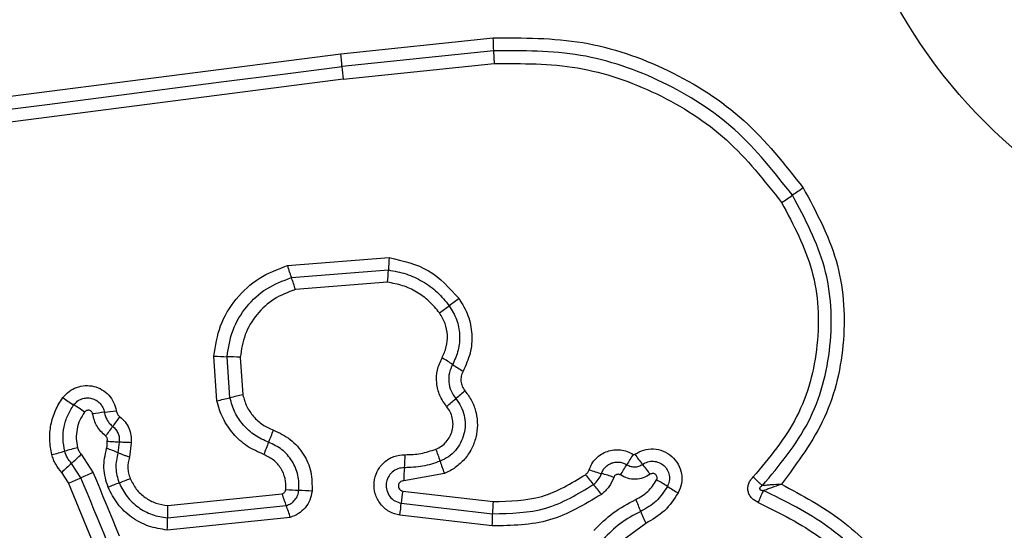
# Model space of a CAD drawing. Units: millimetres. Extents: x 3522 to 10937, y 1912 to 11302.
# Drawn here: x 5044 to 5068, y 5931 to 5944 of the extents above; entities that cross this region are included whole.
import ezdxf

# ---------------------------------------------------------------- set-up
doc = ezdxf.new("R2010")
doc.units = ezdxf.units.MM
doc.layers.add('Dimensions', color=7, linetype='Continuous')
doc.styles.get("Standard").update_dxf_attribs({"font": 'arial.ttf'})
doc.dimstyles.new('ISO-25', dxfattribs={"dimtxt": 2.5, "dimasz": 2.5, "dimexe": 1.25, "dimexo": 0.625, "dimtad": 1, "dimtxsty": 'Standard', "dimcen": 2.5, "dimadec": 0, "dimazin": 0, "dimtfac": 1, "dimtmove": 0, "dimatfit": 3, "dimfxl": 1, "dimarcsym": 0})

# ---------------------------------------------------------------- blocks, each defined once
blk = doc.blocks.new('*D20')
at = {"layer": 'Defpoints', "color": 0, "transparency": 16777216}
for p in [(3522.093, 5950.401), (9282.093, 5950.401), (9282.093, 1932.886)]:
    blk.add_point(p, dxfattribs=at)
at = {"layer": 'Dimensions', "color": 0, "lineweight": -2, "transparency": 16777216}
for p, q in [((3522.093, 5949.776), (3522.093, 1931.636)), ((9282.093, 5949.776), (9282.093, 1931.636)), ((3592.093, 1932.886), (9212.093, 1932.886))]:
    blk.add_line(p, q, dxfattribs=at)
at = {"layer": 'Dimensions', "color": 0, "transparency": 16777216}
for points in [[(3592.093, 1944.552), (3592.093, 1921.219), (3522.093, 1932.886)], [(9212.093, 1944.552), (9212.093, 1921.219), (9282.093, 1932.886)]]:
    blk.add_solid(points, dxfattribs=at)
at = {"layer": 'Dimensions', "color": 0, "transparency": 16777216, "insert": (6402.093, 2010.097), "char_height": 150, "attachment_point": 5}
blk.add_mtext('5760', dxfattribs=at)

msp = doc.modelspace()

# ---------------------------------------------------------------- linework, layer by layer
for p, q in [((5052.169, 5942.991), (5055.913, 5943.38)), ((5055.927, 5943.066), (5052.197, 5942.678)), ((5040.581, 5941.502), (5052.169, 5942.991)), ((5052.224, 5942.364), (5055.942, 5942.75)), ((5052.224, 5942.364), (5040.624, 5940.873)), ((5050.855, 5937.78), (5053.36, 5937.976)), ((5050.953, 5937.485), (5053.337, 5937.672)), ((5053.315, 5937.369), (5051.051, 5937.192)), ((5049.121, 5934.457), (5049.044, 5935.554)), ((5049.44, 5934.528), (5049.369, 5935.539)), ((5049.693, 5935.524), (5049.758, 5934.599)), ((5046.717, 5933.439), (5046.686, 5933.176)), ((5047.013, 5933.422), (5046.966, 5933.069)), ((5045.783, 5933.139), (5046.077, 5932.686)), ((5045.775, 5932.56), (5045.544, 5932.915)), ((5045.471, 5932.433), (5045.303, 5932.692)), ((5054.717, 5932.669), (5053.715, 5932.488)), ((5046.112, 5930.879), (5045.471, 5932.433)), ((5047.909, 5931.878), (5050.724, 5932.167)), ((5053.69, 5932.234), (5055.912, 5931.978)), ((5047.904, 5931.576), (5050.823, 5931.876)), ((5053.655, 5931.935), (5055.902, 5931.676)), ((5055.892, 5931.376), (5053.62, 5931.637)), ((5050.923, 5931.586), (5047.899, 5931.275)), ((5059.668, 5931.44), (5058.842, 5930.827))]:
    msp.add_line(p, q)
at = {"flags": 128}
for points in [[(5040.602, 5941.188), (5042.049, 5941.374), (5043.496, 5941.56), (5044.944, 5941.746), (5046.393, 5941.932), (5047.843, 5942.118), (5049.294, 5942.305), (5050.745, 5942.491), (5052.197, 5942.678)], [(5046.077, 5932.686), (5046.157, 5932.492), (5046.237, 5932.298), (5046.317, 5932.104), (5046.397, 5931.91), (5046.477, 5931.716), (5046.557, 5931.521), (5046.637, 5931.327), (5046.717, 5931.133)], [(5046.415, 5931.006), (5046.335, 5931.2), (5046.255, 5931.394), (5046.175, 5931.589), (5046.095, 5931.783), (5046.015, 5931.977), (5045.935, 5932.171), (5045.855, 5932.365), (5045.775, 5932.56)]]:
    msp.add_lwpolyline(points, dxfattribs=at)
msp.add_circle((5077.093, 5950.401), 12.85)
for centre, radius, start, end in [((5052.16, 5943.052), 3.768, 0.2098, 4.9988), ((5049.042, 5942.559), 3.157, 2.1504, 7.8575), ((5055.432, 5942.803), 3.238, 182.222, 187.8022), ((5102.007, 5882.223), 69.151, 123.79531, 124.06065), ((5027.149, 5992.934), 64.493, 303.78429, 304.06956), ((5056.689, 5937.575), 3.353, 173.1321, 178.3398), ((5048.425, 5936.48), 2.72, 15.1579, 21.6776), ((5049.958, 5937.772), 3.381, 353.149, 358.2992), ((5075.975, 5908.001), 35.718, 125.8094, 126.2876), ((5033.548, 5965.783), 35.967, 305.8155, 306.2891), ((5049.456, 5940.942), 5.403, 265.6274, 269.0749), ((5049.282, 5930.149), 5.391, 85.6321, 89.0786), ((5053.126, 5932.759), 3.147, 55.3224, 60.8926), ((5056.7, 5937.922), 3.133, 235.2955, 240.904), ((5046.983, 5936.709), 2.731, 232.8218, 239.5538), ((5051.617, 5925.543), 9.245, 101.5988, 103.6172), ((5076.694, 5909.295), 33.263, 130.2038, 130.716), ((5044.204, 5931.984), 2.75, 52.8588, 59.5256), ((5047.244, 5943.601), 9.335, 281.6039, 283.6082), ((5031.076, 5962.345), 36.704, 310.2074, 310.6705), ((5046.973, 5928.377), 5.827, 96.1191, 99.0021), ((5045.729, 5939.977), 5.838, 276.1248, 279.0094), ((5050.477, 5931.159), 4.74, 142.2179, 145.7801), ((5042.549, 5936.556), 4.851, 322.2612, 325.7327), ((5046.011, 5935.32), 4.77, 336.69, 340.5778), ((5054.665, 5931.587), 4.655, 156.629, 160.624), ((5042.494, 5943.351), 10.538, 284.0964, 285.8812), ((5048.305, 5922.911), 10.712, 104.1103, 105.8622), ((5038.612, 5940.601), 10.35, 312.0454, 313.8586), ((5045.573, 5930.681), 2.732, 65.961, 72.2373), ((5049.903, 5933.178), 3.848, 354.5004, 359.2767), ((5051.697, 5932.111), 3.038, 16.3847, 22.3475), ((5069.353, 5926.748), 11.86, 147.4077, 148.853), ((5062.049, 5934.98), 3.226, 214.8206, 220.3421), ((5052.46, 5925.25), 10.325, 132.0591, 133.8809), ((5057.562, 5933.838), 3.076, 196.4278, 202.3319), ((5048.417, 5939.411), 12.607, 327.4576, 328.8133), ((5057.166, 5930.832), 3.18, 34.7801, 40.3647), ((5053.778, 5913.854), 20.346, 112.2423, 113.1655), ((5057.497, 5932.443), 3.782, 174.4393, 179.3119), ((5060.633, 5934.414), 3.024, 215.9952, 221.8946), ((5059.519, 5936.281), 3.737, 250.5535, 255.4405), ((5057.641, 5929.05), 3.734, 70.5627, 75.4397), ((5037.678, 5951.482), 20.582, 292.2499, 293.1647), ((5051.412, 5920.271), 13.039, 111.1177, 112.3997), ((5042.088, 5944.421), 12.848, 291.1039, 292.4089), ((5056.059, 5930.317), 3.117, 36.1017, 41.8103), ((5058.415, 5929.661), 3.227, 56.4091, 61.8949), ((5053.142, 5932.832), 2.508, 195.3768, 202.404), ((5051.279, 5936.595), 4.345, 263.8622, 268.1365), ((5050.997, 5927.919), 4.335, 83.8673, 88.1388), ((5057.148, 5931.675), 3.503, 170.8258, 175.7485), ((5061.996, 5935.055), 3.248, 236.4335, 241.8998), ((5048.484, 5930.913), 2.53, 15.4235, 22.3716), ((5050.139, 5932.196), 3.525, 350.8752, 355.7522), ((5059.586, 5931.702), 3.684, 175.7059, 180.4009), ((5056.235, 5930.512), 3.528, 20.2563, 25.4021), ((5052.238, 5931.651), 3.664, 355.6941, 0.4018), ((5062.881, 5932.964), 3.556, 200.2556, 205.3741), ((5045.333, 5931.467), 2.573, 355.7176, 2.4205)]:
    msp.add_arc(centre, radius, start, end)
for points, knots in [([(5055.913, 5943.38), (5056.654, 5943.383), (5058.134, 5943.388), (5060.259, 5942.652), (5062.161, 5941.445), (5063.084, 5940.273), (5063.543, 5939.689)], [0, 0, 0, 0, 0.249547, 0.498762, 0.750241, 1, 1, 1, 1]), ([(5063.278, 5939.51), (5062.833, 5940.075), (5061.946, 5941.202), (5060.118, 5942.362), (5058.074, 5943.072), (5056.644, 5943.068), (5055.927, 5943.066)], [0, 0, 0, 0, 0.250877, 0.499932, 0.749183, 1, 1, 1, 1]), ([(5055.927, 5943.066), (5055.927, 5943.045), (5055.927, 5943.004), (5055.93, 5942.925), (5055.935, 5942.84), (5055.939, 5942.78), (5055.942, 5942.75)], [0, 0, 0, 0, 0.246791, 0.500019, 0.753151, 1, 1, 1, 1]), ([(5055.942, 5942.75), (5056.629, 5942.753), (5058.004, 5942.757), (5059.972, 5942.074), (5061.733, 5940.956), (5062.585, 5939.873), (5063.011, 5939.331)], [0, 0, 0, 0, 0.24996, 0.500035, 0.750101, 1, 1, 1, 1]), ([(5063.543, 5939.689), (5063.856, 5939.108), (5064.483, 5937.945), (5064.627, 5935.942), (5064.187, 5933.986), (5063.399, 5932.931), (5063.005, 5932.403)], [0, 0, 0, 0, 0.2499244, 0.4999836, 0.7500522, 1, 1, 1, 1]), ([(5062.538, 5932.367), (5062.957, 5932.868), (5063.793, 5933.869), (5064.299, 5935.791), (5064.2, 5937.779), (5063.585, 5938.933), (5063.278, 5939.51)], [0, 0, 0, 0, 0.25018, 0.500223, 0.749887, 1, 1, 1, 1]), ([(5063.011, 5939.331), (5063.302, 5938.786), (5063.883, 5937.695), (5063.976, 5935.816), (5063.498, 5933.999), (5062.707, 5933.054), (5062.312, 5932.581)], [0, 0, 0, 0, 0.2499382, 0.4999989, 0.7500697, 1, 1, 1, 1]), ([(5053.36, 5937.976), (5053.699, 5937.898), (5054.376, 5937.743), (5054.843, 5937.226), (5055.077, 5936.968)], [0, 0, 0, 0, 0.499982, 1, 1, 1, 1]), ([(5049.044, 5935.554), (5049.084, 5935.807), (5049.164, 5936.314), (5049.57, 5936.978), (5050.137, 5937.509), (5050.616, 5937.689), (5050.855, 5937.78)], [0, 0, 0, 0, 0.24988, 0.499963, 0.750047, 1, 1, 1, 1]), ([(5050.855, 5937.78), (5050.863, 5937.751), (5050.88, 5937.694), (5050.906, 5937.613), (5050.931, 5937.54), (5050.946, 5937.503), (5050.953, 5937.485)], [0, 0, 0, 0, 0.246794, 0.500029, 0.753172, 1, 1, 1, 1]), ([(5049.369, 5935.539), (5049.404, 5935.761), (5049.474, 5936.205), (5049.83, 5936.785), (5050.325, 5937.248), (5050.744, 5937.406), (5050.953, 5937.485)], [0, 0, 0, 0, 0.250773, 0.500442, 0.750151, 1, 1, 1, 1]), ([(5053.337, 5937.672), (5053.485, 5937.646), (5053.779, 5937.593), (5054.186, 5937.401), (5054.552, 5937.139), (5054.741, 5936.908), (5054.836, 5936.792)], [0, 0, 0, 0, 0.2512119, 0.5004668, 0.7506095, 1, 1, 1, 1]), ([(5054.595, 5936.617), (5054.515, 5936.716), (5054.354, 5936.914), (5054.04, 5937.137), (5053.692, 5937.303), (5053.441, 5937.347), (5053.315, 5937.369)], [0, 0, 0, 0, 0.248431, 0.500308, 0.748557, 1, 1, 1, 1]), ([(5051.051, 5937.192), (5050.871, 5937.124), (5050.512, 5936.988), (5050.087, 5936.591), (5049.783, 5936.094), (5049.723, 5935.714), (5049.693, 5935.524)], [0, 0, 0, 0, 0.250172, 0.500169, 0.750138, 1, 1, 1, 1]), ([(5055.077, 5936.968), (5055.158, 5936.833), (5055.321, 5936.562), (5055.408, 5936.091), (5055.373, 5935.615), (5055.242, 5935.328), (5055.177, 5935.185)], [0, 0, 0, 0, 0.249875, 0.499914, 0.749953, 1, 1, 1, 1]), ([(5054.836, 5936.792), (5054.902, 5936.682), (5055.034, 5936.463), (5055.104, 5936.081), (5055.076, 5935.695), (5054.97, 5935.463), (5054.916, 5935.347)], [0, 0, 0, 0, 0.250552, 0.500428, 0.749916, 1, 1, 1, 1]), ([(5054.657, 5935.509), (5054.698, 5935.598), (5054.78, 5935.776), (5054.801, 5936.072), (5054.747, 5936.365), (5054.646, 5936.533), (5054.595, 5936.617)], [0, 0, 0, 0, 0.250186, 0.500341, 0.749914, 1, 1, 1, 1]), ([(5054.77, 5934.314), (5054.709, 5934.402), (5054.586, 5934.577), (5054.512, 5934.893), (5054.525, 5935.217), (5054.613, 5935.411), (5054.657, 5935.509)], [0, 0, 0, 0, 0.249917, 0.499801, 0.750124, 1, 1, 1, 1]), ([(5054.916, 5935.347), (5054.886, 5935.279), (5054.824, 5935.143), (5054.814, 5934.915), (5054.866, 5934.692), (5054.952, 5934.569), (5054.996, 5934.507)], [0, 0, 0, 0, 0.249047, 0.498322, 0.748483, 1, 1, 1, 1]), ([(5055.177, 5935.185), (5055.159, 5935.144), (5055.124, 5935.064), (5055.117, 5934.935), (5055.148, 5934.809), (5055.197, 5934.737), (5055.222, 5934.7)], [0, 0, 0, 0, 0.260992, 0.500275, 0.739398, 1, 1, 1, 1]), ([(5045.332, 5934.533), (5045.38, 5934.587), (5045.474, 5934.694), (5045.667, 5934.795), (5045.879, 5934.839), (5046.095, 5934.819), (5046.297, 5934.737), (5046.466, 5934.6), (5046.591, 5934.42), (5046.626, 5934.28), (5046.643, 5934.21)], [0, 0, 0, 0, 0.1248, 0.249657, 0.374784, 0.500019, 0.625166, 0.750364, 0.875163, 1, 1, 1, 1]), ([(5045.06, 5933.13), (5045.037, 5933.252), (5044.992, 5933.495), (5045.026, 5933.866), (5045.118, 5934.161), (5045.228, 5934.381), (5045.298, 5934.482), (5045.332, 5934.533)], [0, 0, 0, 0, 0.249857, 0.499783, 0.749706, 0.874872, 1, 1, 1, 1]), ([(5049.758, 5934.599), (5049.785, 5934.503), (5049.84, 5934.31), (5050.014, 5934.061), (5050.236, 5933.856), (5050.419, 5933.775), (5050.51, 5933.734)], [0, 0, 0, 0, 0.250717, 0.500077, 0.751032, 1, 1, 1, 1]), ([(5055.222, 5934.7), (5055.283, 5934.617), (5055.403, 5934.453), (5055.505, 5934.161), (5055.54, 5933.855), (5055.5, 5933.551), (5055.392, 5933.263), (5055.218, 5933.01), (5055.028, 5932.839), (5054.856, 5932.731), (5054.763, 5932.69), (5054.717, 5932.669)], [0, 0, 0, 0, 0.1247982, 0.249644, 0.374515, 0.4998556, 0.6243019, 0.7500732, 0.874903, 0.9374614, 1, 1, 1, 1]), ([(5045.377, 5933.215), (5045.359, 5933.314), (5045.321, 5933.512), (5045.351, 5933.813), (5045.437, 5934.102), (5045.545, 5934.27), (5045.599, 5934.354)], [0, 0, 0, 0, 0.250699, 0.499976, 0.74988, 1, 1, 1, 1]), ([(5045.599, 5934.354), (5045.626, 5934.385), (5045.681, 5934.447), (5045.792, 5934.506), (5045.914, 5934.531), (5046.038, 5934.52), (5046.154, 5934.472), (5046.251, 5934.394), (5046.322, 5934.291), (5046.342, 5934.211), (5046.352, 5934.171)], [0, 0, 0, 0, 0.125616, 0.251086, 0.376742, 0.502028, 0.626848, 0.751446, 0.875607, 1, 1, 1, 1]), ([(5050.274, 5933.131), (5050.134, 5933.194), (5049.855, 5933.319), (5049.511, 5933.632), (5049.298, 5933.953), (5049.177, 5934.234), (5049.14, 5934.383), (5049.121, 5934.457)], [0, 0, 0, 0, 0.249732, 0.499652, 0.74959, 0.87479, 1, 1, 1, 1]), ([(5050.392, 5933.433), (5050.276, 5933.485), (5050.046, 5933.589), (5049.763, 5933.847), (5049.546, 5934.163), (5049.475, 5934.406), (5049.44, 5934.528)], [0, 0, 0, 0, 0.250244, 0.500096, 0.749878, 1, 1, 1, 1]), ([(5054.507, 5933.266), (5054.554, 5933.289), (5054.649, 5933.334), (5054.766, 5933.443), (5054.856, 5933.572), (5054.912, 5933.721), (5054.934, 5933.878), (5054.916, 5934.035), (5054.864, 5934.187), (5054.802, 5934.272), (5054.77, 5934.314)], [0, 0, 0, 0, 0.125148, 0.250219, 0.37526, 0.500196, 0.625034, 0.749822, 0.874689, 1, 1, 1, 1]), ([(5054.996, 5934.507), (5055.042, 5934.444), (5055.133, 5934.319), (5055.21, 5934.098), (5055.236, 5933.867), (5055.206, 5933.636), (5055.123, 5933.418), (5054.992, 5933.227), (5054.82, 5933.069), (5054.681, 5933.002), (5054.611, 5932.968)], [0, 0, 0, 0, 0.125246, 0.249809, 0.374589, 0.499719, 0.624378, 0.749586, 0.874663, 1, 1, 1, 1]), ([(5045.865, 5934.176), (5045.823, 5934.112), (5045.739, 5933.983), (5045.673, 5933.759), (5045.65, 5933.528), (5045.679, 5933.376), (5045.694, 5933.3)], [0, 0, 0, 0, 0.250143, 0.499817, 0.750187, 1, 1, 1, 1]), ([(5046.062, 5934.133), (5046.059, 5934.143), (5046.054, 5934.164), (5046.034, 5934.191), (5046.009, 5934.211), (5045.978, 5934.221), (5045.946, 5934.224), (5045.914, 5934.216), (5045.886, 5934.201), (5045.872, 5934.185), (5045.865, 5934.176)], [0, 0, 0, 0, 0.124733, 0.249735, 0.373497, 0.499371, 0.624213, 0.749891, 0.875034, 1, 1, 1, 1]), ([(5046.385, 5933.587), (5046.305, 5933.662), (5046.145, 5933.814), (5046.089, 5934.026), (5046.062, 5934.133)], [0, 0, 0, 0, 0.499731, 1, 1, 1, 1]), ([(5046.352, 5934.171), (5046.359, 5934.138), (5046.374, 5934.07), (5046.419, 5933.977), (5046.479, 5933.892), (5046.531, 5933.847), (5046.557, 5933.825)], [0, 0, 0, 0, 0.250243, 0.499455, 0.74906, 1, 1, 1, 1]), ([(5046.643, 5934.21), (5046.651, 5934.181), (5046.666, 5934.124), (5046.709, 5934.083), (5046.731, 5934.063)], [0, 0, 0, 0, 0.500032, 1, 1, 1, 1]), ([(5046.731, 5934.063), (5046.776, 5934.022), (5046.867, 5933.941), (5046.959, 5933.781), (5047.015, 5933.605), (5047.014, 5933.483), (5047.013, 5933.422)], [0, 0, 0, 0, 0.249801, 0.499226, 0.751617, 1, 1, 1, 1]), ([(5046.557, 5933.825), (5046.585, 5933.8), (5046.639, 5933.751), (5046.692, 5933.655), (5046.722, 5933.548), (5046.719, 5933.476), (5046.717, 5933.439)], [0, 0, 0, 0, 0.250425, 0.49966, 0.749443, 1, 1, 1, 1]), ([(5046.418, 5933.464), (5046.421, 5933.475), (5046.428, 5933.497), (5046.424, 5933.531), (5046.41, 5933.563), (5046.393, 5933.579), (5046.385, 5933.587)], [0, 0, 0, 0, 0.250951, 0.500103, 0.749818, 1, 1, 1, 1]), ([(5050.51, 5933.734), (5050.655, 5933.665), (5050.944, 5933.527), (5051.263, 5933.157), (5051.46, 5932.71), (5051.46, 5932.39), (5051.46, 5932.23)], [0, 0, 0, 0, 0.2500772, 0.5003907, 0.7504282, 1, 1, 1, 1]), ([(5046.406, 5933.282), (5046.414, 5933.312), (5046.429, 5933.372), (5046.422, 5933.433), (5046.418, 5933.464)], [0, 0, 0, 0, 0.5008214, 1, 1, 1, 1]), ([(5046.418, 5933.464), (5046.441, 5933.461), (5046.5, 5933.455), (5046.58, 5933.45), (5046.66, 5933.444), (5046.696, 5933.441), (5046.717, 5933.439)], [0, 0, 0, 0, 0.19226, 0.499647, 0.719766, 1, 1, 1, 1]), ([(5047.013, 5933.422), (5046.984, 5933.424), (5046.925, 5933.426), (5046.843, 5933.43), (5046.77, 5933.434), (5046.734, 5933.437), (5046.717, 5933.439)], [0, 0, 0, 0, 0.2472, 0.500184, 0.753443, 1, 1, 1, 1]), ([(5051.137, 5932.252), (5051.138, 5932.378), (5051.138, 5932.629), (5050.983, 5932.98), (5050.733, 5933.271), (5050.506, 5933.379), (5050.392, 5933.433)], [0, 0, 0, 0, 0.249657, 0.499727, 0.750015, 1, 1, 1, 1]), ([(5045.303, 5932.692), (5045.25, 5932.757), (5045.169, 5932.855), (5045.097, 5933.009), (5045.072, 5933.09), (5045.06, 5933.13)], [0, 0, 0, 0, 0.499656, 0.749802, 1, 1, 1, 1]), ([(5045.544, 5932.915), (5045.506, 5932.96), (5045.432, 5933.05), (5045.396, 5933.16), (5045.377, 5933.215)], [0, 0, 0, 0, 0.501272, 1, 1, 1, 1]), ([(5045.694, 5933.3), (5045.704, 5933.27), (5045.723, 5933.211), (5045.763, 5933.163), (5045.783, 5933.139)], [0, 0, 0, 0, 0.500232, 1, 1, 1, 1]), ([(5046.443, 5932.326), (5046.395, 5932.484), (5046.298, 5932.8), (5046.37, 5933.122), (5046.406, 5933.282)], [0, 0, 0, 0, 0.500331, 1, 1, 1, 1]), ([(5046.686, 5933.176), (5046.658, 5933.051), (5046.602, 5932.802), (5046.677, 5932.557), (5046.714, 5932.434)], [0, 0, 0, 0, 0.499883, 1, 1, 1, 1]), ([(5046.966, 5933.069), (5046.938, 5933.078), (5046.882, 5933.097), (5046.804, 5933.126), (5046.736, 5933.153), (5046.702, 5933.168), (5046.686, 5933.176)], [0, 0, 0, 0, 0.246975, 0.499815, 0.753372, 1, 1, 1, 1]), ([(5050.814, 5932.275), (5050.814, 5932.366), (5050.814, 5932.548), (5050.702, 5932.802), (5050.521, 5933.013), (5050.356, 5933.092), (5050.274, 5933.131)], [0, 0, 0, 0, 0.249876, 0.4999, 0.749921, 1, 1, 1, 1]), ([(5053.62, 5931.637), (5053.529, 5931.662), (5053.347, 5931.713), (5053.13, 5931.907), (5053, 5932.163), (5052.969, 5932.449), (5053.05, 5932.724), (5053.222, 5932.951), (5053.468, 5933.104), (5053.656, 5933.121), (5053.75, 5933.129)], [0, 0, 0, 0, 0.125065, 0.250069, 0.375065, 0.499947, 0.624804, 0.749884, 0.874869, 1, 1, 1, 1]), ([(5053.75, 5933.129), (5053.88, 5933.133), (5054.139, 5933.14), (5054.384, 5933.224), (5054.507, 5933.266)], [0, 0, 0, 0, 0.5014, 1, 1, 1, 1]), ([(5058.275, 5932.758), (5058.296, 5932.808), (5058.338, 5932.91), (5058.444, 5933.04), (5058.573, 5933.144), (5058.723, 5933.216), (5058.885, 5933.254), (5059.052, 5933.252), (5059.215, 5933.216), (5059.312, 5933.163), (5059.36, 5933.137)], [0, 0, 0, 0, 0.124897, 0.249775, 0.37534, 0.499966, 0.625403, 0.750197, 0.875102, 1, 1, 1, 1]), ([(5059.36, 5933.137), (5059.364, 5933.135), (5059.37, 5933.132), (5059.38, 5933.131), (5059.391, 5933.133), (5059.397, 5933.136), (5059.4, 5933.138)], [0, 0, 0, 0, 0.255677, 0.498391, 0.740635, 1, 1, 1, 1]), ([(5059.4, 5933.138), (5059.471, 5933.178), (5059.614, 5933.259), (5059.863, 5933.284), (5060.106, 5933.229), (5060.318, 5933.097), (5060.474, 5932.902), (5060.557, 5932.667), (5060.562, 5932.416), (5060.498, 5932.265), (5060.466, 5932.19)], [0, 0, 0, 0, 0.124738, 0.249512, 0.374742, 0.499958, 0.625187, 0.750422, 0.875212, 1, 1, 1, 1]), ([(5046.966, 5933.069), (5046.947, 5932.981), (5046.919, 5932.849), (5046.942, 5932.67), (5046.971, 5932.585), (5046.986, 5932.543)], [0, 0, 0, 0, 0.498831, 0.749392, 1, 1, 1, 1]), ([(5054.611, 5932.968), (5054.469, 5932.919), (5054.184, 5932.822), (5053.883, 5932.813), (5053.733, 5932.809)], [0, 0, 0, 0, 0.5011626, 1, 1, 1, 1]), ([(5058.579, 5932.664), (5058.592, 5932.694), (5058.616, 5932.752), (5058.677, 5932.827), (5058.751, 5932.887), (5058.837, 5932.928), (5058.93, 5932.949), (5059.026, 5932.949), (5059.119, 5932.928), (5059.175, 5932.898), (5059.202, 5932.882)], [0, 0, 0, 0, 0.12566, 0.25079, 0.376398, 0.501202, 0.626063, 0.750748, 0.875455, 1, 1, 1, 1]), ([(5059.202, 5932.882), (5059.234, 5932.866), (5059.296, 5932.834), (5059.401, 5932.824), (5059.502, 5932.841), (5059.56, 5932.875), (5059.589, 5932.891)], [0, 0, 0, 0, 0.258457, 0.508299, 0.754899, 1, 1, 1, 1]), ([(5059.589, 5932.891), (5059.631, 5932.915), (5059.713, 5932.961), (5059.856, 5932.975), (5059.995, 5932.944), (5060.116, 5932.868), (5060.205, 5932.757), (5060.252, 5932.623), (5060.255, 5932.479), (5060.219, 5932.392), (5060.2, 5932.348)], [0, 0, 0, 0, 0.125341, 0.250562, 0.375434, 0.500141, 0.624868, 0.749716, 0.874805, 1, 1, 1, 1]), ([(5053.733, 5932.809), (5053.678, 5932.804), (5053.569, 5932.795), (5053.426, 5932.707), (5053.324, 5932.577), (5053.275, 5932.417), (5053.29, 5932.249), (5053.365, 5932.096), (5053.493, 5931.98), (5053.601, 5931.95), (5053.655, 5931.935)], [0, 0, 0, 0, 0.124033, 0.247298, 0.370858, 0.494984, 0.620682, 0.747247, 0.873851, 1, 1, 1, 1]), ([(5055.912, 5931.978), (5056.321, 5931.986), (5057.138, 5932.002), (5057.837, 5932.425), (5058.186, 5932.637)], [0, 0, 0, 0, 0.499928, 1, 1, 1, 1]), ([(5058.186, 5932.637), (5058.206, 5932.653), (5058.245, 5932.687), (5058.265, 5932.734), (5058.275, 5932.758)], [0, 0, 0, 0, 0.499836, 1, 1, 1, 1]), ([(5058.382, 5932.395), (5058.425, 5932.432), (5058.511, 5932.507), (5058.557, 5932.612), (5058.579, 5932.664)], [0, 0, 0, 0, 0.498933, 1, 1, 1, 1]), ([(5059.045, 5932.629), (5059.038, 5932.633), (5059.023, 5932.641), (5058.999, 5932.647), (5058.974, 5932.646), (5058.95, 5932.64), (5058.927, 5932.629), (5058.908, 5932.614), (5058.893, 5932.595), (5058.886, 5932.579), (5058.883, 5932.571)], [0, 0, 0, 0, 0.127748, 0.249665, 0.37097, 0.49975, 0.62782, 0.7499, 0.871581, 1, 1, 1, 1]), ([(5059.778, 5932.646), (5059.722, 5932.613), (5059.61, 5932.548), (5059.415, 5932.517), (5059.218, 5932.539), (5059.103, 5932.599), (5059.045, 5932.629)], [0, 0, 0, 0, 0.250186, 0.500026, 0.749921, 1, 1, 1, 1]), ([(5059.935, 5932.507), (5059.94, 5932.518), (5059.95, 5932.54), (5059.949, 5932.577), (5059.937, 5932.612), (5059.914, 5932.641), (5059.883, 5932.66), (5059.847, 5932.668), (5059.81, 5932.664), (5059.789, 5932.652), (5059.778, 5932.646)], [0, 0, 0, 0, 0.125243, 0.250094, 0.375238, 0.500349, 0.624553, 0.749938, 0.874753, 1, 1, 1, 1]), ([(5046.714, 5932.434), (5046.773, 5932.319), (5046.89, 5932.089), (5047.178, 5931.823), (5047.521, 5931.634), (5047.776, 5931.595), (5047.904, 5931.576)], [0, 0, 0, 0, 0.249352, 0.499762, 0.75002, 1, 1, 1, 1]), ([(5046.986, 5932.543), (5047.032, 5932.453), (5047.123, 5932.274), (5047.347, 5932.068), (5047.613, 5931.922), (5047.81, 5931.892), (5047.909, 5931.878)], [0, 0, 0, 0, 0.250165, 0.500187, 0.751543, 1, 1, 1, 1]), ([(5053.715, 5932.488), (5053.699, 5932.487), (5053.667, 5932.485), (5053.625, 5932.458), (5053.594, 5932.42), (5053.581, 5932.373), (5053.584, 5932.324), (5053.606, 5932.281), (5053.643, 5932.248), (5053.674, 5932.239), (5053.69, 5932.234)], [0, 0, 0, 0, 0.12454, 0.249182, 0.37499, 0.499896, 0.625739, 0.750502, 0.870168, 1, 1, 1, 1]), ([(5055.902, 5931.676), (5056.349, 5931.685), (5057.24, 5931.703), (5058.002, 5932.164), (5058.382, 5932.395)], [0, 0, 0, 0, 0.50074, 1, 1, 1, 1]), ([(5058.883, 5932.571), (5058.848, 5932.49), (5058.778, 5932.327), (5058.644, 5932.211), (5058.577, 5932.153)], [0, 0, 0, 0, 0.500609, 1, 1, 1, 1]), ([(5059.422, 5932.025), (5059.527, 5932.085), (5059.737, 5932.204), (5059.869, 5932.406), (5059.935, 5932.507)], [0, 0, 0, 0, 0.501389, 1, 1, 1, 1]), ([(5062.432, 5931.951), (5062.375, 5931.982), (5062.289, 5932.029), (5062.214, 5932.138), (5062.183, 5932.23), (5062.178, 5932.328), (5062.201, 5932.423), (5062.246, 5932.51), (5062.29, 5932.557), (5062.312, 5932.581)], [0, 0, 0, 0, 0.248611, 0.37488, 0.499144, 0.622973, 0.749589, 0.874795, 1, 1, 1, 1]), ([(5062.312, 5932.581), (5062.333, 5932.56), (5062.375, 5932.518), (5062.436, 5932.459), (5062.493, 5932.406), (5062.523, 5932.38), (5062.538, 5932.367)], [0, 0, 0, 0, 0.24692, 0.499958, 0.752974, 1, 1, 1, 1]), ([(5062.538, 5932.367), (5062.518, 5932.356), (5062.491, 5932.341), (5062.473, 5932.312), (5062.47, 5932.299), (5062.47, 5932.29), (5062.473, 5932.282), (5062.48, 5932.271), (5062.497, 5932.26), (5062.525, 5932.251), (5062.547, 5932.249), (5062.559, 5932.248)], [0, 0, 0, 0, 0.321142, 0.422224, 0.464045, 0.502592, 0.540995, 0.582584, 0.68248, 0.817833, 1, 1, 1, 1]), ([(5063.005, 5932.403), (5062.923, 5932.398), (5062.799, 5932.39), (5062.642, 5932.377), (5062.573, 5932.37), (5062.538, 5932.367)], [0, 0, 0, 0, 0.498533, 0.749372, 1, 1, 1, 1]), ([(5062.559, 5932.248), (5062.593, 5932.26), (5062.659, 5932.284), (5062.809, 5932.337), (5062.926, 5932.377), (5063.005, 5932.403)], [0, 0, 0, 0, 0.250759, 0.501657, 1, 1, 1, 1]), ([(5063.005, 5932.403), (5063.516, 5932.129), (5064.537, 5931.583), (5065.337, 5930.746), (5065.736, 5930.328)], [0, 0, 0, 0, 0.5009909, 1, 1, 1, 1]), ([(5047.899, 5931.275), (5047.743, 5931.299), (5047.431, 5931.347), (5047.011, 5931.576), (5046.66, 5931.903), (5046.516, 5932.185), (5046.443, 5932.326)], [0, 0, 0, 0, 0.249974, 0.499479, 0.749863, 1, 1, 1, 1]), ([(5050.724, 5932.167), (5050.736, 5932.171), (5050.759, 5932.18), (5050.787, 5932.206), (5050.807, 5932.238), (5050.812, 5932.262), (5050.814, 5932.275)], [0, 0, 0, 0, 0.250134, 0.499824, 0.749971, 1, 1, 1, 1]), ([(5050.823, 5931.876), (5050.864, 5931.892), (5050.945, 5931.922), (5051.041, 5932.011), (5051.113, 5932.122), (5051.129, 5932.208), (5051.137, 5932.252)], [0, 0, 0, 0, 0.249458, 0.496938, 0.745683, 1, 1, 1, 1]), ([(5051.46, 5932.23), (5051.446, 5932.156), (5051.419, 5932.009), (5051.298, 5931.818), (5051.131, 5931.666), (5050.992, 5931.613), (5050.923, 5931.586)], [0, 0, 0, 0, 0.250316, 0.499942, 0.749824, 1, 1, 1, 1]), ([(5058.577, 5932.153), (5058.164, 5931.903), (5057.339, 5931.404), (5056.374, 5931.385), (5055.892, 5931.376)], [0, 0, 0, 0, 0.500932, 1, 1, 1, 1]), ([(5060.2, 5932.348), (5060.116, 5932.22), (5059.947, 5931.962), (5059.679, 5931.809), (5059.545, 5931.733)], [0, 0, 0, 0, 0.5004681, 1, 1, 1, 1]), ([(5060.466, 5932.19), (5060.363, 5932.033), (5060.157, 5931.719), (5059.831, 5931.533), (5059.668, 5931.44)], [0, 0, 0, 0, 0.499969, 1, 1, 1, 1]), ([(5062.559, 5932.248), (5062.551, 5932.228), (5062.533, 5932.188), (5062.501, 5932.114), (5062.467, 5932.033), (5062.444, 5931.978), (5062.432, 5931.951)], [0, 0, 0, 0, 0.246845, 0.499999, 0.753127, 1, 1, 1, 1]), ([(5065.494, 5930.116), (5065.067, 5930.557), (5064.213, 5931.44), (5063.11, 5931.979), (5062.559, 5932.248)], [0, 0, 0, 0, 0.500508, 1, 1, 1, 1]), ([(5047.909, 5931.878), (5047.907, 5931.848), (5047.904, 5931.789), (5047.901, 5931.706), (5047.901, 5931.632), (5047.903, 5931.594), (5047.904, 5931.576)], [0, 0, 0, 0, 0.246782, 0.500066, 0.753233, 1, 1, 1, 1]), ([(5058.394, 5931.262), (5058.546, 5931.416), (5058.849, 5931.723), (5059.231, 5931.924), (5059.422, 5932.025)], [0, 0, 0, 0, 0.500301, 1, 1, 1, 1]), ([(5062.432, 5931.951), (5062.962, 5931.692), (5064.021, 5931.174), (5064.841, 5930.327), (5065.251, 5929.903)], [0, 0, 0, 0, 0.500014, 1, 1, 1, 1]), ([(5059.545, 5931.733), (5059.373, 5931.642), (5059.028, 5931.461), (5058.755, 5931.183), (5058.618, 5931.045)], [0, 0, 0, 0, 0.499023, 1, 1, 1, 1])]:
    msp.add_open_spline(points, degree=3, knots=knots)

# ---------------------------------------------------------------- dimensions: what is measured, and where the dimension line sits
at = {"layer": 'Dimensions'}
dim = msp.add_linear_dim(base=(9282.093, 1932.886), p1=(3522.093, 5950.401), p2=(9282.093, 5950.401), dimstyle='ISO-25', override={"dimtxt": 150, "dimasz": 70, "dimdec": 0}, dxfattribs=at)
dim.commit()
dim.dimension.update_dxf_attribs({"geometry": '*D20', "text_midpoint": (6402.093, 1932.886), "dimtype": 160})

doc.saveas('drawing.dxf')
